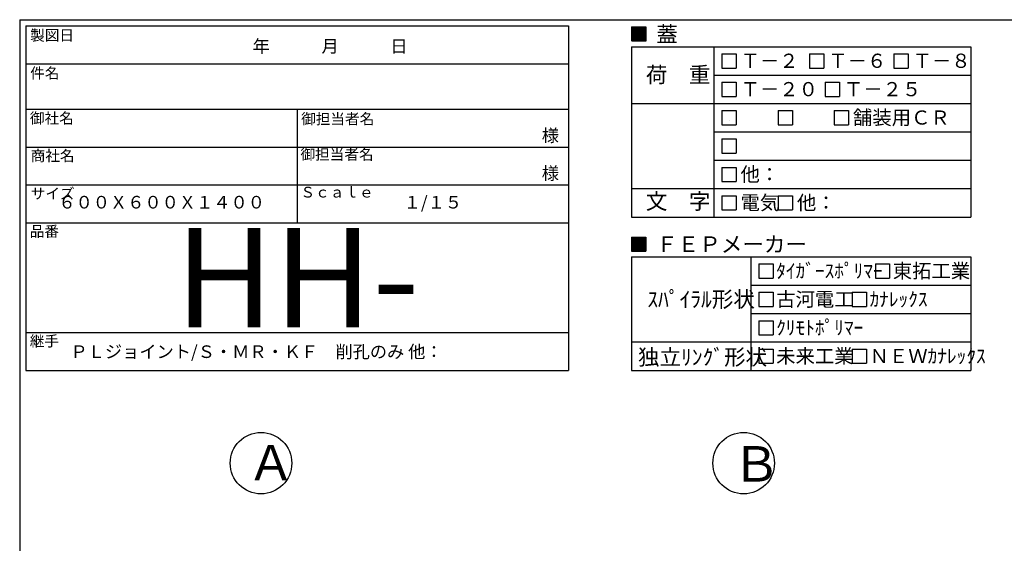
# Model space of a CAD drawing. Units: millimetres. Extents: x -3443 to 6340, y 229 to 4504.
# Drawn here: x 217 to 3339, y 2844 to 4504 of the extents above; entities that cross this region are included whole.
import ezdxf

# ---------------------------------------------------------------- set-up
doc = ezdxf.new("R2010")
doc.units = ezdxf.units.MM
doc.header["$LTSCALE"] = 4
doc.header["$MEASUREMENT"] = 0
for name, color, linetype in [('gaikei', 7, 'Continuous'), ('waku', 7, 'Continuous'), ('文字１', 7, 'Continuous')]:
    doc.layers.add(name, color=color, linetype=linetype)
doc.styles.add('BIGFONT', font='txt.shx', dxfattribs={"height": 50, "bigfont": 'bigfont.shx'})

msp = doc.modelspace()

# ---------------------------------------------------------------- hatches: boundary and pattern name
at = {"layer": 'waku'}
h = msp.add_hatch(dxfattribs=at)
h.set_pattern_fill('ANSI31', color=256)
h.set_pattern_definition([(45, (-9974.80464, 474.22186), (-0.0883883476, 0.0883883476), [])])
h.paths.add_polyline_path([(2202.3, 4481.4), (2157.3, 4481.4), (2157.3, 4436.4), (2202.3, 4436.4)])
h = msp.add_hatch(dxfattribs=at)
h.set_pattern_fill('ANSI31', color=256)
h.set_pattern_definition([(45, (-9974.80464, -192), (-0.0883883476, 0.0883883476), [])])
h.paths.add_polyline_path([(2202.3, 3815.2), (2157.3, 3815.2), (2157.3, 3770.2), (2202.3, 3770.2)])

# ---------------------------------------------------------------- linework, layer by layer
at = {"layer": 'gaikei', "color": 150, "linetype": 'Continuous'}
msp.add_line((2467.9, 4183.6), (2467.9, 4183.6), dxfattribs=at)
at = {"layer": 'gaikei'}
for centre in [(982.3, 3098.1), (2512.3, 3098.1)]:
    msp.add_circle(centre, 97.5, dxfattribs=at)
at = {"layer": 'waku'}
for p, q in [((217.3, 4504.4), (6337.3, 4504.4)), ((217.3, 4504.4), (217.3, 229.4)), ((237.3, 4484.4), (237.3, 3554.4)), ((237.3, 4484.4), (237.3, 3554.4)), ((237.3, 4484.4), (237.3, 3392.4)), ((237.3, 4484.4), (1957.3, 4484.4)), ((237.3, 4484.4), (237.3, 3392.4)), ((237.3, 4484.4), (1957.3, 4484.4)), ((1957.3, 4484.4), (1957.3, 3392.4)), ((2157.3, 4418.6), (3232.3, 4418.6)), ((2157.3, 4418.6), (2157.3, 3878.6)), ((2418, 4418.6), (2418, 3878.6)), ((3232.3, 4418.6), (3232.3, 3878.6)), ((237.3, 4364.4), (1957.3, 4364.4)), ((237.3, 4364.4), (1957.3, 4364.4)), ((237.3, 4364.4), (1957.3, 4364.4)), ((237.3, 4364.4), (1957.3, 4364.4)), ((2418, 4328.6), (3232.3, 4328.6)), ((237.3, 4220.4), (1957.3, 4220.4)), ((237.3, 4220.4), (1957.3, 4220.4)), ((1097.3, 4220.4), (1097.3, 3860.4)), ((2157.3, 4238.6), (3232.3, 4238.6)), ((2418, 4148.6), (3232.3, 4148.6)), ((237.3, 4100.4), (1957.3, 4100.4)), ((2418, 4058.6), (3232.3, 4058.6)), ((237.3, 3980.4), (1957.3, 3980.4)), ((2157.3, 3968.6), (3232.3, 3968.6)), ((2157.3, 3878.6), (3232.3, 3878.6)), ((237.3, 3860.4), (1957.3, 3860.4)), ((237.3, 3860.4), (1957.3, 3860.4)), ((2157.3, 3752.4), (3232.3, 3752.4)), ((2157.3, 3752.4), (2157.3, 3392.4)), ((2535.1, 3752.4), (2535.1, 3392.4)), ((3232.3, 3752.4), (3232.3, 3392.4)), ((2535.1, 3662.4), (3232.3, 3662.4)), ((2535.1, 3572.4), (3232.3, 3572.4)), ((237.3, 3512.4), (1957.3, 3512.4)), ((2157.3, 3482.4), (3232.3, 3482.4)), ((237.3, 3392.4), (1957.3, 3392.4)), ((2157.3, 3392.4), (3232.3, 3392.4)), ((2157.3, 3392.4), (3232.3, 3392.4))]:
    msp.add_line(p, q, dxfattribs=at)
at = {"layer": '文字１'}
for p, q in [((2157.3, 4481.4), (2202.3, 4481.4)), ((2202.3, 4481.4), (2202.3, 4436.4)), ((2443.3, 4396.1), (2488.3, 4396.1)), ((2443.3, 4396.1), (2443.3, 4351.1)), ((2443.3, 4396.1), (2443.3, 4351.1)), ((2443.3, 4396.1), (2488.3, 4396.1)), ((2443.3, 4396.1), (2443.3, 4351.1)), ((2443.3, 4396.1), (2488.3, 4396.1)), ((2488.3, 4396.1), (2488.3, 4351.1)), ((2488.3, 4396.1), (2488.3, 4351.1)), ((2488.3, 4396.1), (2488.3, 4351.1)), ((2721.4, 4396.1), (2766.4, 4396.1)), ((2721.4, 4396.1), (2721.4, 4351.1)), ((2766.4, 4396.1), (2766.4, 4351.1)), ((2988.6, 4396.1), (3033.6, 4396.1)), ((2988.6, 4396.1), (2988.6, 4351.1)), ((3033.6, 4396.1), (3033.6, 4351.1)), ((2443.3, 4351.1), (2488.3, 4351.1)), ((2443.3, 4351.1), (2488.3, 4351.1)), ((2443.3, 4351.1), (2488.3, 4351.1)), ((2721.4, 4351.1), (2766.4, 4351.1)), ((2988.6, 4351.1), (3033.6, 4351.1)), ((2443.3, 4306.1), (2488.3, 4306.1)), ((2443.3, 4306.1), (2443.3, 4261.1)), ((2488.3, 4306.1), (2488.3, 4261.1)), ((2770.8, 4306.1), (2815.8, 4306.1)), ((2770.8, 4306.1), (2770.8, 4261.1)), ((2815.8, 4306.1), (2815.8, 4261.1)), ((2443.3, 4261.1), (2488.3, 4261.1)), ((2770.8, 4261.1), (2815.8, 4261.1)), ((2443.3, 4216.1), (2488.3, 4216.1)), ((2443.3, 4216.1), (2443.3, 4171.1)), ((2443.3, 4216.1), (2488.3, 4216.1)), ((2443.3, 4216.1), (2443.3, 4171.1)), ((2443.3, 4216.1), (2443.3, 4171.1)), ((2488.3, 4216.1), (2488.3, 4171.1)), ((2488.3, 4216.1), (2488.3, 4171.1)), ((2488.3, 4216.1), (2488.3, 4171.1)), ((2622.3, 4216.1), (2667.3, 4216.1)), ((2622.3, 4216.1), (2622.3, 4171.1)), ((2667.3, 4216.1), (2667.3, 4171.1)), ((2799.8, 4216.1), (2844.8, 4216.1)), ((2799.8, 4216.1), (2799.8, 4171.1)), ((2844.8, 4216.1), (2844.8, 4171.1)), ((2443.3, 4171.1), (2488.3, 4171.1)), ((2443.3, 4171.1), (2488.3, 4171.1)), ((2443.3, 4171.1), (2488.3, 4171.1)), ((2622.3, 4171.1), (2667.3, 4171.1)), ((2799.8, 4171.1), (2844.8, 4171.1)), ((2443.3, 4126.1), (2488.3, 4126.1)), ((2443.3, 4126.1), (2443.3, 4081.1)), ((2488.3, 4126.1), (2488.3, 4081.1)), ((2488.3, 4126.1), (2488.3, 4081.1)), ((2443.3, 4081.1), (2488.3, 4081.1)), ((2443.3, 4036.1), (2488.3, 4036.1)), ((2443.3, 4036.1), (2443.3, 3991.1)), ((2443.3, 4036.1), (2488.3, 4036.1)), ((2443.3, 4036.1), (2443.3, 3991.1)), ((2443.3, 4036.1), (2443.3, 3991.1)), ((2488.3, 4036.1), (2488.3, 3991.1)), ((2488.3, 4036.1), (2488.3, 3991.1)), ((2488.3, 4036.1), (2488.3, 3991.1)), ((2443.3, 3991.1), (2488.3, 3991.1)), ((2443.3, 3991.1), (2488.3, 3991.1)), ((2443.3, 3991.1), (2488.3, 3991.1)), ((2443.3, 3946.1), (2488.3, 3946.1)), ((2443.3, 3946.1), (2443.3, 3901.1)), ((2488.3, 3946.1), (2488.3, 3901.1)), ((2622.3, 3946.1), (2667.3, 3946.1)), ((2622.3, 3946.1), (2622.3, 3901.1)), ((2667.3, 3946.1), (2667.3, 3901.1)), ((2443.3, 3901.1), (2488.3, 3901.1)), ((2622.3, 3901.1), (2667.3, 3901.1)), ((2157.3, 3815.2), (2202.3, 3815.2)), ((2157.3, 3815.2), (2157.3, 3770.2)), ((2202.3, 3815.2), (2202.3, 3770.2)), ((2157.3, 3770.2), (2202.3, 3770.2)), ((2560.4, 3729.9), (2605.4, 3729.9)), ((2560.4, 3729.9), (2560.4, 3684.9)), ((2605.4, 3729.9), (2605.4, 3684.9)), ((2930, 3729.9), (2975, 3729.9)), ((2930, 3729.9), (2930, 3684.9)), ((2930, 3729.9), (2975, 3729.9)), ((2930, 3729.9), (2930, 3684.9)), ((2930, 3729.9), (2975, 3729.9)), ((2930, 3729.9), (2930, 3684.9)), ((2975, 3729.9), (2975, 3684.9)), ((2975, 3729.9), (2975, 3684.9)), ((2975, 3729.9), (2975, 3684.9)), ((2560.4, 3684.9), (2605.4, 3684.9)), ((2930, 3684.9), (2975, 3684.9)), ((2930, 3684.9), (2975, 3684.9)), ((2930, 3684.9), (2975, 3684.9)), ((2560.4, 3639.9), (2605.4, 3639.9)), ((2560.4, 3639.9), (2560.4, 3594.9)), ((2605.4, 3639.9), (2605.4, 3594.9)), ((2856.3, 3639.9), (2901.3, 3639.9)), ((2856.3, 3639.9), (2856.3, 3594.9)), ((2901.3, 3639.9), (2901.3, 3594.9)), ((2560.4, 3594.9), (2605.4, 3594.9)), ((2856.3, 3594.9), (2901.3, 3594.9)), ((2560.4, 3549.9), (2605.4, 3549.9)), ((2560.4, 3549.9), (2560.4, 3504.9)), ((2605.4, 3549.9), (2605.4, 3504.9)), ((2560.4, 3504.9), (2605.4, 3504.9)), ((2560.4, 3459.9), (2605.4, 3459.9)), ((2560.4, 3459.9), (2560.4, 3414.9)), ((2605.4, 3459.9), (2605.4, 3414.9)), ((2856.3, 3459.9), (2901.3, 3459.9)), ((2856.3, 3459.9), (2856.3, 3414.9)), ((2901.3, 3459.9), (2901.3, 3414.9)), ((2560.4, 3414.9), (2605.4, 3414.9)), ((2856.3, 3414.9), (2901.3, 3414.9))]:
    msp.add_line(p, q, dxfattribs=at)

# ---------------------------------------------------------------- texts
at = {"layer": '文字１', "style": 'BIGFONT'}
for s, insert, char_height, width, attachment_point in [('製図日', (250.6, 4471.9), 34, 139.196, 1), ('蓋', (2235.4, 4483.5), 50, 826.541, 1), ('\u3000\u3000年\u3000\u3000\u3000月\u3000\u3000\u3000日', (846.6, 4440.3), 40, 870, 1), ('Ｔ－２', (2502.4, 4396.6), 45, 743.887, 1), ('Ｔ－６', (2780.5, 4396.6), 45, 743.887, 1), ('Ｔ－８', (3047.7, 4396.6), 45, 743.887, 1), ('件名', (250.6, 4351.9), 34, 81.36, 1), ('荷\u3000重', (2202.3, 4354.8), 50, 826.541, 1), ('Ｔ－２０', (2502.4, 4306.6), 45, 743.887, 1), ('Ｔ－２５', (2829.9, 4306.6), 45, 743.887, 1), ('御社名', (249.6, 4208.9), 34, 136.29, 1), ('舗装用ＣＲ', (2858.9, 4216.6), 45, 743.887, 1), ('御担当者名', (1109.5, 4206.7), 34, 236.413, 1), ('様', (1872.3, 4157.2), 40, 143.449, 1), ('商社名', (252.2, 4089.9), 34, 138.199, 1), ('御担当者名', (1107.3, 4094.4), 34, 236.413, 1), ('様', (1872.3, 4037.2), 40, 143.449, 1), ('他：', (2502.4, 4036.6), 45, 743.887, 1), ('サイズ', (252.2, 3969.9), 34, 138.199, 1), ('Ｓｃａｌｅ', (1107.3, 3974.4), 34, 236.413, 1), ('６００Ｘ６００Ｘ１４００', (667.3, 3920.4), 40, 660.224, 5), ('１/１５', (1527.3, 3920.4), 40, 372.574, 5), ('文\u3000字', (2202.3, 3953.3), 50, 826.541, 1), ('電気', (2502.4, 3946.6), 45, 743.887, 1), ('他：', (2681.4, 3946.6), 45, 743.887, 1), ('品番', (249.2, 3850.2), 34, 171.496, 1), ('品番', (249.2, 3850.2), 34, 171.496, 1), ('ＦＥＰメーカー', (2235.4, 3817.3), 50, 826.541, 1), ('ﾀｲｶﾞｰｽﾎﾟﾘﾏｰ', (2615.4, 3730.3), 45, 743.887, 1), ('東拓工業', (2985, 3730.3), 45, 743.887, 1), ('ｽﾊﾟｲﾗﾙ形状', (2206.9, 3642.7), 50, 826.541, 1), ('古河電工', (2615.4, 3640.3), 45, 743.887, 1), ('ｶﾅﾚｯｸｽ', (2911.3, 3640.3), 45, 743.887, 1), ('ｸﾘﾓﾄﾎﾟﾘﾏｰ', (2615.4, 3550.3), 45, 743.887, 1), ('継手', (249.2, 3502.2), 34, 267.912, 1), ('ＰＬジョイント/Ｓ・ＭＲ・ＫＦ\u3000削孔のみ 他：', (378.3, 3471.6), 40, 1544.57, 1), ('独立ﾘﾝｸﾞ形状', (2177.4, 3459.2), 50, 826.541, 1), ('未来工業', (2615.4, 3460.3), 45, 743.887, 1), ('ＮＥＷｶﾅﾚｯｸｽ', (2911.3, 3460.3), 45, 743.887, 1), ('Ａ', (937.3, 3155.7), 112.5, 234.509, 1), ('Ｂ', (2475.9, 3152), 112.5, 357.347, 1)]:
    msp.add_mtext(s, dxfattribs=dict(at, insert=insert, char_height=char_height, width=width, attachment_point=attachment_point))
at = {"layer": '文字１', "insert": (1097.3, 3686.4), "char_height": 315, "attachment_point": 5, "style": 'BIGFONT'}
msp.add_mtext_dynamic_manual_height_columns('{\\fMS Gothic|b1|i0|c128|p49;HH-}', width=1687.392, gutter_width=1312.5, heights=[0], dxfattribs=at)

doc.saveas('drawing.dxf')
